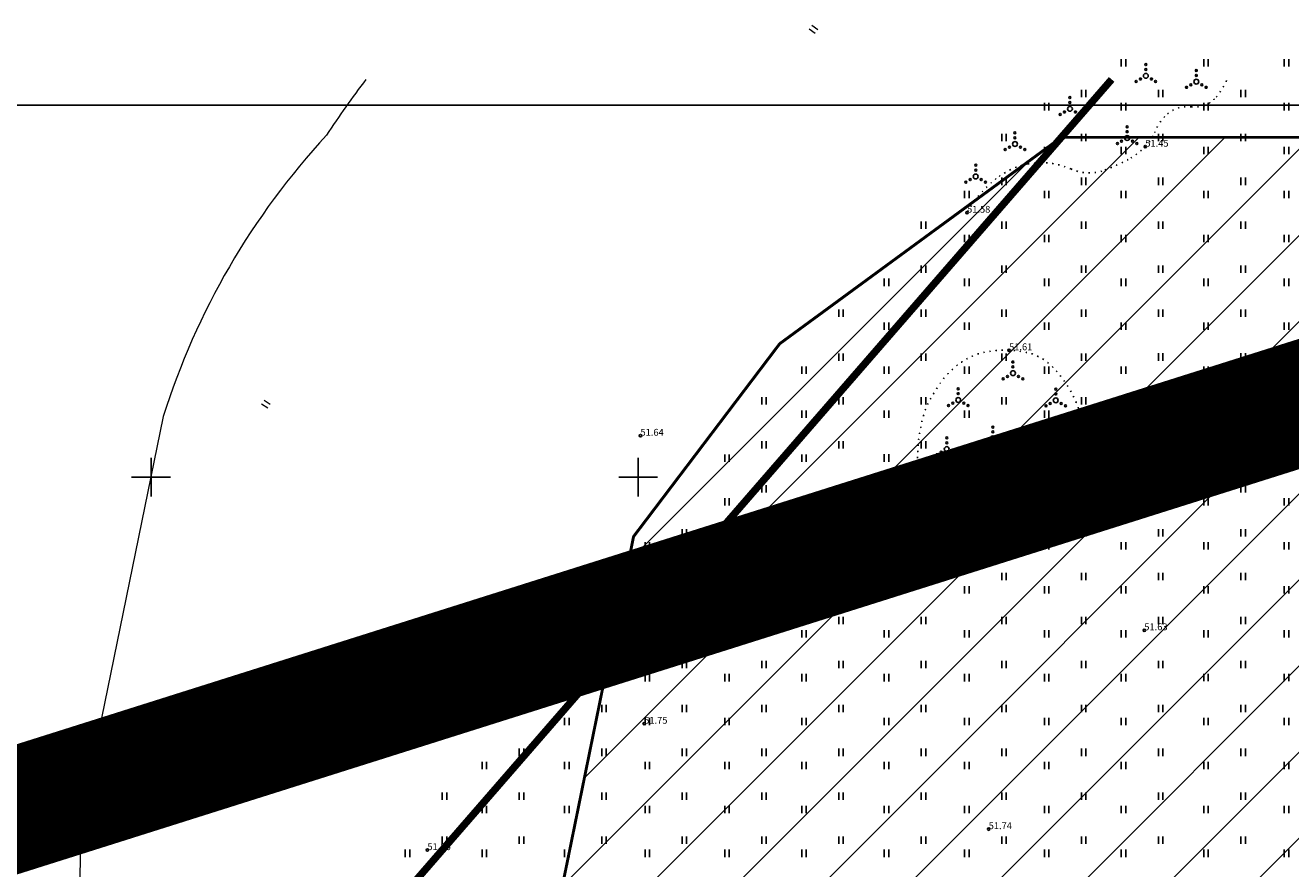
# Model space of a CAD drawing. Units: metres. Extents: x 549345 to 1099434, y 6580637 to 13163737.
# Drawn here: x 549537 to 549667, y 6581710 to 6581796 of the extents above; entities that cross this region are included whole.
import ezdxf

# ---------------------------------------------------------------- set-up
doc = ezdxf.new("R2010")
doc.units = ezdxf.units.M
doc.header["$MEASUREMENT"] = 0
for name, pattern in [('923', [2, 0.5, -0.5, 0.5, -0.5]), ('DASHEDX2', [1.5, 1, -0.5]), ('DOTX2', [12.7, 0, -12.7]), ('KOLVIK', [1.25, 0.25, -1])]:
    doc.linetypes.add(name, pattern=pattern)
doc.layers.get('0').update_dxf_attribs({"color": 4})
for name, color, linetype in [('35RAAM', 7, 'Continuous'), ('38MÕÕDETUD', 1, 'Continuous'), ('HALJASTUS', 92, 'Continuous'), ('KORGUS-EH2000', 7, 'Continuous'), ('TEE', 7, 'Continuous'), ('VORK', 7, 'Continuous')]:
    doc.layers.add(name, color=color, linetype=linetype)
doc.layers.add('A_Raam', color=7, linetype='Continuous', lineweight=0)
doc.layers.add('MÕÕDUD', color=7, linetype='Continuous', lineweight=0)
doc.styles.add('ITALIC', font='italic.shx')
doc.linetypes.add('+_LINE', pattern='A,0.5,-0.2,["+",Standard,S=0.1,R=0,X=-0.1,Y=-0.05],-0.2', length=0.9)

# ---------------------------------------------------------------- blocks, each defined once
blk = doc.blocks.new('HEIN_6')
at = {"layer": 'HALJASTUS', "linetype": 'Continuous', "lineweight": 0}
for p, q in [((-0.0023, 0.0038), (-0.0023, -0.0038)), ((0.0023, 0.0038), (0.0023, -0.0038))]:
    blk.add_line(p, q, dxfattribs=at)
blk = doc.blocks.new('VQSA')
at = {"color": 0, "linetype": 'Continuous'}
for centre, radius in [((0, 0), 0.5), ((0, 2.3), 0.2), ((0, 1.3), 0.2), ((-2, -1.15), 0.2), ((-1.13, -0.65), 0.2), ((1.13, -0.65), 0.2), ((2, -1.15), 0.2)]:
    blk.add_circle(centre, radius, dxfattribs=at)
blk = doc.blocks.new('HEIN')
at = {"color": 0, "linetype": 'Continuous'}
for p, q in [((-0.46, 0.76), (-0.46, -0.76)), ((0.46, 0.76), (0.46, -0.76))]:
    blk.add_line(p, q, dxfattribs=at)
blk = doc.blocks.new('VKORIS')
at = {"color": 0, "linetype": 'Continuous'}
for p, q in [((0, 4), (0, -4)), ((-4, 0), (4, 0))]:
    blk.add_line(p, q, dxfattribs=at)
blk = doc.blocks.new('RING02')
at = {"color": 0, "linetype": 'Continuous', "lineweight": -3}
blk.add_circle((0, 0), 0.25, dxfattribs=at)

msp = doc.modelspace()

# ---------------------------------------------------------------- hatches: boundary and pattern name
at = {"layer": 'TEE', "linetype": 'DASHEDX2', "ltscale": 5}
h = msp.add_hatch(dxfattribs=at)
h.set_pattern_fill('ANSI31', color=21, scale=50, style=0)
h.paths.add_polyline_path([(549596.981, 6581731.401), (549592.348, 6581708.675), (549594.833, 6581676.295), (549613, 6581657.686), (549654.275, 6581640.974), (549696.513, 6581646.485), (549716.625, 6581668.75), (549729.271, 6581699.558), (549729.271, 6581730.981), (549719.231, 6581755.398), (549710.7, 6581760.68), (549712.367, 6581763.038), (549680.848, 6581784.88), (549643.443, 6581784.88)])
h.paths.add_polyline_path([(549599.53, 6581743.908), (549596.981, 6581731.401), (549643.443, 6581784.88), (549614.53, 6581763.698)], flags=17)

# ---------------------------------------------------------------- linework, layer by layer
at = {"layer": '35RAAM', "color": 7, "flags": 128}
msp.add_lwpolyline([(549913.785, 6581398.637), (549345.552, 6581398.637), (549345.552, 6581788.172), (549913.786, 6581788.172), (549913.785, 6581398.637)], dxfattribs=at)
at = {"layer": '38MÕÕDETUD', "color": 36, "linetype": 'Continuous', "const_width": 0.75}
for points in [[(549543.248, 6581401.29), (549571.12, 6581442.04), (549603.86, 6581489.92), (549463.03, 6581577.22), (549648.607, 6581790.825)], [(549732.012, 6581790.825), (549710.7, 6581760.68), (549765.79, 6581726.57), (549714.54, 6581651.76), (549603.86, 6581489.92), (549463.03, 6581577.22), (549648.607, 6581790.825)], [(549648.607, 6581790.825), (549463.03, 6581577.22), (549603.86, 6581489.92), (549571.12, 6581442.04), (549543.248, 6581401.29)]]:
    msp.add_lwpolyline(points, dxfattribs=at)
at = {"layer": '38MÕÕDETUD', "color": 21, "linetype": 'Continuous', "const_width": 0.3}
msp.add_lwpolyline([(549643.443, 6581784.88), (549680.848, 6581784.88), (549717.572, 6581759.432), (549729.271, 6581730.981), (549729.271, 6581699.558), (549716.625, 6581668.75), (549696.513, 6581646.485), (549654.275, 6581640.974), (549613, 6581657.686), (549594.833, 6581676.295), (549592.348, 6581708.675), (549599.53, 6581743.908), (549614.53, 6581763.698), (549643.443, 6581784.88), (549643.443, 6581784.88)], dxfattribs=at)
at = {"layer": 'A_Raam', "linetype": '923', "ltscale": 15, "const_width": 2, "flags": 128}
msp.add_lwpolyline([(549770.357, 6581784.268), (549770.357, 6581784.268), (549481.967, 6581693.117), (549481.967, 6581693.09), (549481.967, 6581693.09)], dxfattribs=at)
at = {"layer": 'HALJASTUS', "linetype": 'KOLVIK', "ltscale": 0.5}
msp.add_lwpolyline([(549633.768, 6581777.146, -0.094967), (549636.761, 6581780.646, -0.1223917), (549640.028, 6581782.146, -0.152552), (549644.425, 6581781.634, 0.1958147), (549647.922, 6581781.522, 0.0424989), (549650.562, 6581782.764, 0.0656533), (549652.062, 6581783.918, 0.1007078), (549653.028, 6581785.382, -0.0911653), (549654.062, 6581787.016, -0.2430308), (549656.788, 6581788.005, 0.2581523), (549659.345, 6581789.015, 0.0683545), (549660.461, 6581790.825, 0.0545302)], format="xyb", dxfattribs=at)
at = {"layer": 'HALJASTUS', "linetype": 'KOLVIK', "ltscale": 0.5, "flags": 128}
msp.add_lwpolyline([(549634.68, 6581745.893, -0.0526628), (549634.153, 6581746.215, -0.0122703), (549632.094, 6581747.872, -0.0145429), (549629.389, 6581750.299, -0.0729888), (549628.94, 6581750.872, -0.1216944), (549628.694, 6581751.737, -0.0462971), (549628.83, 6581754.066, -0.0133712), (549629.074, 6581755.433, -0.0200571), (549629.298, 6581756.331, -0.0512537), (549629.945, 6581757.92, -0.0369195), (549631.214, 6581759.931, -0.0498908), (549632.21, 6581761.03, -0.0447659), (549633.53, 6581762.024, -0.084879), (549635.392, 6581762.782, -0.0630897), (549638.077, 6581763.027, -0.0469309), (549639.989, 6581762.78, -0.0685429), (549641.228, 6581762.314, -0.0723205), (549642.471, 6581761.388, -0.0493788), (549643.906, 6581759.638, -0.0488618), (549645.027, 6581757.54, -0.0567128), (549645.594, 6581755.569, -0.0611293), (549645.675, 6581753.74, -0.0743753), (549645.337, 6581752.27, -0.0709219), (549644.48, 6581750.761, -0.0628484), (549643.099, 6581749.374, -0.0378749), (549641.575, 6581748.363, -0.0226501), (549638.844, 6581746.992, -0.0404852), (549635.509, 6581745.816, -0.1769899)], format="xyb", close=True, dxfattribs=at)
at = {"layer": 'MÕÕDUD', "color": 21, "linetype": '+_LINE', "ltscale": 25}
msp.add_lwpolyline([(549572.058, 6581790.825, 0.0173311), (549568.006, 6581785.106, 0.1103338), (549551.252, 6581756.237, 0), (549544.907, 6581725.277, 0.1051476), (549543.352, 6581699.985, -0.02936), (549535.37, 6581698.899, 0.4028611), (549476.492, 6581665.907, 0.3176514), (549468.708, 6581602.255, 0.2675936), (549492.827, 6581561.045, 0.1376195), (549516.407, 6581553.228, 0.099404), (549538.354, 6581550.527, 0.2007735), (549576.969, 6581570.239), (549598.213, 6581609.889, 0), (549620.506, 6581600.55, 0.0797405), (549640.064, 6581592.357, 0.1118364), (549669.021, 6581592.568, 0), (549708.547, 6581598.272, 0.1315092)], format="xyb", dxfattribs=at)
at = {"layer": 'TEE', "color": 7, "linetype": 'DOTX2', "ltscale": 0.8, "const_width": 12, "flags": 128}
msp.add_lwpolyline([(549768.66, 6581789.772), (549480.269, 6581698.62)], dxfattribs=at)

# ---------------------------------------------------------------- block references
at = {"layer": 'HALJASTUS', "linetype": 'Continuous', "lineweight": 0, "xscale": 99.99999999999996, "yscale": 99.99999999999996, "zscale": 99.99999999999996, "rotation": 55.42375953424068}
for p in [(549618, 6581795.975), (549561.789, 6581757.506)]:
    msp.add_blockref('HEIN_6', p, dxfattribs=at)
at = {"layer": 'HALJASTUS', "xscale": 0.5, "yscale": 0.5}
for name, p, zscale in [('HEIN', (549649.826, 6581792.534), 0.45), ('VQSA', (549652.121, 6581791.192), 0.5), ('VQSA', (549657.301, 6581790.59), 0.5), ('HEIN', (549658.299, 6581792.534), 0.45), ('HEIN', (549666.555, 6581792.534), 0.45), ('HEIN', (549645.734, 6581789.378), 0.45), ('HEIN', (549653.634, 6581789.378), 0.45), ('HEIN', (549662.104, 6581789.378), 0.45), ('HEIN', (549641.93, 6581788.026), 0.45), ('VQSA', (549644.324, 6581787.806), 0.5), ('HEIN', (549649.826, 6581788.026), 0.45), ('HEIN', (549658.299, 6581788.027), 0.45), ('HEIN', (549666.555, 6581788.027), 0.45), ('VQSA', (549638.682, 6581784.193), 0.5), ('VQSA', (549650.194, 6581784.812), 0.5), ('HEIN', (549637.551, 6581784.87), 0.45), ('HEIN', (549645.734, 6581784.87), 0.45), ('HEIN', (549653.634, 6581784.87), 0.45), ('HEIN', (549662.104, 6581784.87), 0.45), ('HEIN', (549641.93, 6581783.519), 0.45), ('HEIN', (549649.826, 6581783.519), 0.45), ('HEIN', (549658.299, 6581783.519), 0.45), ('HEIN', (549666.555, 6581783.519), 0.45), ('VQSA', (549634.652, 6581780.867), 0.5), ('HEIN', (549637.551, 6581780.362), 0.45), ('HEIN', (549645.734, 6581780.362), 0.45), ('HEIN', (549653.634, 6581780.363), 0.45), ('HEIN', (549662.104, 6581780.363), 0.45), ('HEIN', (549633.746, 6581779.011), 0.45), ('HEIN', (549641.93, 6581779.011), 0.45), ('HEIN', (549649.826, 6581779.011), 0.45), ('HEIN', (549658.299, 6581779.011), 0.45), ('HEIN', (549666.555, 6581779.011), 0.45), ('HEIN', (549629.296, 6581775.855), 0.45), ('HEIN', (549637.551, 6581775.855), 0.45), ('HEIN', (549645.734, 6581775.855), 0.45), ('HEIN', (549653.634, 6581775.855), 0.45), ('HEIN', (549662.104, 6581775.855), 0.45), ('HEIN', (549633.746, 6581774.503), 0.45), ('HEIN', (549641.93, 6581774.503), 0.45), ('HEIN', (549649.826, 6581774.503), 0.45), ('HEIN', (549658.299, 6581774.504), 0.45), ('HEIN', (549666.555, 6581774.504), 0.45), ('HEIN', (549629.296, 6581771.347), 0.45), ('HEIN', (549637.551, 6581771.347), 0.45), ('HEIN', (549645.734, 6581771.347), 0.45), ('HEIN', (549653.634, 6581771.347), 0.45), ('HEIN', (549662.104, 6581771.347), 0.45), ('HEIN', (549625.491, 6581769.996), 0.45), ('HEIN', (549633.746, 6581769.996), 0.45), ('HEIN', (549641.93, 6581769.996), 0.45), ('HEIN', (549649.826, 6581769.996), 0.45), ('HEIN', (549658.299, 6581769.996), 0.45), ('HEIN', (549666.555, 6581769.996), 0.45), ('HEIN', (549620.825, 6581766.839), 0.45), ('HEIN', (549629.296, 6581766.839), 0.45), ('HEIN', (549637.551, 6581766.839), 0.45), ('HEIN', (549645.734, 6581766.839), 0.45), ('HEIN', (549653.634, 6581766.84), 0.45), ('HEIN', (549662.104, 6581766.84), 0.45), ('HEIN', (549625.491, 6581765.488), 0.45), ('HEIN', (549633.746, 6581765.488), 0.45), ('HEIN', (549641.93, 6581765.488), 0.45), ('HEIN', (549649.826, 6581765.488), 0.45), ('HEIN', (549658.299, 6581765.488), 0.45), ('HEIN', (549666.555, 6581765.488), 0.45), ('HEIN', (549620.825, 6581762.331), 0.45), ('HEIN', (549629.296, 6581762.331), 0.45), ('HEIN', (549637.551, 6581762.331), 0.45), ('HEIN', (549645.734, 6581762.331), 0.45), ('HEIN', (549653.634, 6581762.332), 0.45), ('HEIN', (549662.104, 6581762.332), 0.45), ('HEIN', (549617.017, 6581760.98), 0.45), ('HEIN', (549617.017, 6581760.98), 0.45), ('HEIN', (549625.491, 6581760.98), 0.45), ('HEIN', (549633.746, 6581760.98), 0.45), ('VQSA', (549638.477, 6581760.672), 0.5), ('HEIN', (549641.93, 6581760.98), 0.45), ('HEIN', (549649.826, 6581760.98), 0.45), ('HEIN', (549658.299, 6581760.98), 0.45), ('HEIN', (549666.555, 6581760.98), 0.45), ('HEIN', (549612.926, 6581757.823), 0.45), ('HEIN', (549612.926, 6581757.823), 0.45), ('HEIN', (549620.825, 6581757.824), 0.45), ('HEIN', (549629.296, 6581757.824), 0.45), ('VQSA', (549632.862, 6581757.924), 0.5), ('HEIN', (549637.551, 6581757.824), 0.45), ('VQSA', (549642.869, 6581757.886), 0.5), ('HEIN', (549645.734, 6581757.824), 0.45), ('HEIN', (549653.634, 6581757.824), 0.45), ('HEIN', (549662.104, 6581757.824), 0.45), ('HEIN', (549617.017, 6581756.472), 0.45), ('HEIN', (549617.017, 6581756.472), 0.45), ('HEIN', (549625.491, 6581756.472), 0.45), ('HEIN', (549633.746, 6581756.472), 0.45), ('HEIN', (549641.93, 6581756.472), 0.45), ('HEIN', (549649.826, 6581756.472), 0.45), ('HEIN', (549658.299, 6581756.473), 0.45), ('HEIN', (549666.555, 6581756.473), 0.45), ('VQSA', (549636.414, 6581753.993), 0.5), ('VQSA', (549644.167, 6581754.006), 0.5), ('HEIN', (549612.926, 6581753.316), 0.45), ('HEIN', (549612.926, 6581753.316), 0.45), ('HEIN', (549620.825, 6581753.316), 0.45), ('HEIN', (549629.296, 6581753.316), 0.45), ('VQSA', (549631.677, 6581752.886), 0.5), ('HEIN', (549637.551, 6581753.316), 0.45), ('HEIN', (549645.734, 6581753.316), 0.45), ('HEIN', (549653.634, 6581753.316), 0.45), ('HEIN', (549662.104, 6581753.316), 0.45), ('HEIN', (549609.121, 6581751.964), 0.45), ('HEIN', (549609.121, 6581751.964), 0.45), ('HEIN', (549617.017, 6581751.964), 0.45), ('HEIN', (549617.017, 6581751.964), 0.45), ('HEIN', (549625.491, 6581751.965), 0.45), ('HEIN', (549633.746, 6581751.965), 0.45), ('VQSA', (549640.501, 6581750.939), 0.5), ('HEIN', (549641.93, 6581751.965), 0.45), ('HEIN', (549649.826, 6581751.965), 0.45), ('HEIN', (549658.299, 6581751.965), 0.45), ('HEIN', (549666.555, 6581751.965), 0.45), ('HEIN', (549612.926, 6581748.808), 0.45), ('HEIN', (549612.926, 6581748.808), 0.45), ('HEIN', (549620.825, 6581748.808), 0.45), ('HEIN', (549629.296, 6581748.808), 0.45), ('VQSA', (549635.192, 6581748.038), 0.5), ('HEIN', (549637.551, 6581748.808), 0.45), ('HEIN', (549645.734, 6581748.808), 0.45), ('HEIN', (549653.634, 6581748.809), 0.45), ('HEIN', (549662.104, 6581748.809), 0.45), ('HEIN', (549609.121, 6581747.457), 0.45), ('HEIN', (549609.121, 6581747.457), 0.45), ('HEIN', (549617.017, 6581747.457), 0.45), ('HEIN', (549617.017, 6581747.457), 0.45), ('HEIN', (549625.491, 6581747.457), 0.45), ('HEIN', (549633.746, 6581747.457), 0.45), ('HEIN', (549641.93, 6581747.457), 0.45), ('HEIN', (549649.826, 6581747.457), 0.45), ('HEIN', (549658.299, 6581747.457), 0.45), ('HEIN', (549666.555, 6581747.457), 0.45), ('HEIN', (549604.743, 6581744.3), 0.45), ('HEIN', (549604.743, 6581744.3), 0.45), ('HEIN', (549612.926, 6581744.3), 0.45), ('HEIN', (549612.926, 6581744.3), 0.45), ('HEIN', (549620.825, 6581744.301), 0.45), ('HEIN', (549629.296, 6581744.301), 0.45), ('HEIN', (549637.551, 6581744.301), 0.45), ('HEIN', (549645.734, 6581744.301), 0.45), ('HEIN', (549653.634, 6581744.301), 0.45), ('HEIN', (549662.104, 6581744.301), 0.45), ('HEIN', (549600.938, 6581742.949), 0.45), ('HEIN', (549600.938, 6581742.949), 0.45), ('HEIN', (549609.121, 6581742.949), 0.45), ('HEIN', (549609.121, 6581742.949), 0.45), ('HEIN', (549617.017, 6581742.949), 0.45), ('HEIN', (549617.017, 6581742.949), 0.45), ('HEIN', (549625.491, 6581742.949), 0.45), ('HEIN', (549633.746, 6581742.949), 0.45), ('HEIN', (549641.93, 6581742.949), 0.45), ('HEIN', (549649.826, 6581742.949), 0.45), ('HEIN', (549658.299, 6581742.95), 0.45), ('HEIN', (549666.555, 6581742.95), 0.45), ('HEIN', (549604.743, 6581739.793), 0.45), ('HEIN', (549604.743, 6581739.793), 0.45), ('HEIN', (549612.926, 6581739.793), 0.45), ('HEIN', (549612.926, 6581739.793), 0.45), ('HEIN', (549620.825, 6581739.793), 0.45), ('HEIN', (549629.296, 6581739.793), 0.45), ('HEIN', (549637.551, 6581739.793), 0.45), ('HEIN', (549645.734, 6581739.793), 0.45), ('HEIN', (549653.634, 6581739.793), 0.45), ('HEIN', (549662.104, 6581739.793), 0.45), ('HEIN', (549600.938, 6581738.441), 0.45), ('HEIN', (549600.938, 6581738.441), 0.45), ('HEIN', (549609.121, 6581738.441), 0.45), ('HEIN', (549609.121, 6581738.441), 0.45), ('HEIN', (549617.017, 6581738.441), 0.45), ('HEIN', (549617.017, 6581738.441), 0.45), ('HEIN', (549625.491, 6581738.442), 0.45), ('HEIN', (549633.746, 6581738.442), 0.45), ('HEIN', (549641.93, 6581738.442), 0.45), ('HEIN', (549649.826, 6581738.442), 0.45), ('HEIN', (549658.299, 6581738.442), 0.45), ('HEIN', (549666.555, 6581738.442), 0.45), ('HEIN', (549596.487, 6581735.285), 0.45), ('HEIN', (549596.487, 6581735.285), 0.45), ('HEIN', (549604.743, 6581735.285), 0.45), ('HEIN', (549604.743, 6581735.285), 0.45), ('HEIN', (549612.926, 6581735.285), 0.45), ('HEIN', (549612.926, 6581735.285), 0.45), ('HEIN', (549620.825, 6581735.285), 0.45), ('HEIN', (549629.296, 6581735.285), 0.45), ('HEIN', (549637.551, 6581735.285), 0.45), ('HEIN', (549645.734, 6581735.285), 0.45), ('HEIN', (549653.634, 6581735.286), 0.45), ('HEIN', (549662.104, 6581735.286), 0.45), ('HEIN', (549592.683, 6581733.933), 0.45), ('HEIN', (549592.683, 6581733.933), 0.45), ('HEIN', (549600.938, 6581733.933), 0.45), ('HEIN', (549600.938, 6581733.933), 0.45), ('HEIN', (549609.121, 6581733.933), 0.45), ('HEIN', (549609.121, 6581733.933), 0.45), ('HEIN', (549617.017, 6581733.933), 0.45), ('HEIN', (549617.017, 6581733.933), 0.45), ('HEIN', (549625.491, 6581733.934), 0.45), ('HEIN', (549633.746, 6581733.934), 0.45), ('HEIN', (549641.93, 6581733.934), 0.45), ('HEIN', (549649.826, 6581733.934), 0.45), ('HEIN', (549658.299, 6581733.934), 0.45), ('HEIN', (549666.555, 6581733.934), 0.45), ('HEIN', (549596.487, 6581730.777), 0.45), ('HEIN', (549596.487, 6581730.777), 0.45), ('HEIN', (549604.743, 6581730.777), 0.45), ('HEIN', (549604.743, 6581730.777), 0.45), ('HEIN', (549612.926, 6581730.777), 0.45), ('HEIN', (549612.926, 6581730.777), 0.45), ('HEIN', (549620.825, 6581730.778), 0.45), ('HEIN', (549629.296, 6581730.778), 0.45), ('HEIN', (549637.551, 6581730.778), 0.45), ('HEIN', (549645.734, 6581730.778), 0.45), ('HEIN', (549653.634, 6581730.778), 0.45), ('HEIN', (549662.104, 6581730.778), 0.45), ('HEIN', (549592.683, 6581729.426), 0.45), ('HEIN', (549592.683, 6581729.426), 0.45), ('HEIN', (549600.938, 6581729.426), 0.45), ('HEIN', (549600.938, 6581729.426), 0.45), ('HEIN', (549609.121, 6581729.426), 0.45), ('HEIN', (549609.121, 6581729.426), 0.45), ('HEIN', (549617.017, 6581729.426), 0.45), ('HEIN', (549617.017, 6581729.426), 0.45), ('HEIN', (549625.491, 6581729.426), 0.45), ('HEIN', (549633.746, 6581729.426), 0.45), ('HEIN', (549641.93, 6581729.426), 0.45), ('HEIN', (549649.826, 6581729.426), 0.45), ('HEIN', (549658.299, 6581729.427), 0.45), ('HEIN', (549666.555, 6581729.427), 0.45), ('HEIN', (549588.017, 6581726.269), 0.45), ('HEIN', (549588.017, 6581726.269), 0.45), ('HEIN', (549596.487, 6581726.269), 0.45), ('HEIN', (549596.487, 6581726.269), 0.45), ('HEIN', (549604.743, 6581726.269), 0.45), ('HEIN', (549604.743, 6581726.269), 0.45), ('HEIN', (549612.926, 6581726.269), 0.45), ('HEIN', (549612.926, 6581726.269), 0.45), ('HEIN', (549620.825, 6581726.27), 0.45), ('HEIN', (549629.296, 6581726.27), 0.45), ('HEIN', (549637.551, 6581726.27), 0.45), ('HEIN', (549645.734, 6581726.27), 0.45), ('HEIN', (549653.634, 6581726.27), 0.45), ('HEIN', (549662.104, 6581726.27), 0.45), ('HEIN', (549592.683, 6581724.918), 0.45), ('HEIN', (549592.683, 6581724.918), 0.45), ('HEIN', (549600.938, 6581724.918), 0.45), ('HEIN', (549600.938, 6581724.918), 0.45), ('HEIN', (549609.121, 6581724.918), 0.45), ('HEIN', (549609.121, 6581724.918), 0.45), ('HEIN', (549617.017, 6581724.918), 0.45), ('HEIN', (549617.017, 6581724.918), 0.45), ('HEIN', (549625.491, 6581724.918), 0.45), ('HEIN', (549633.746, 6581724.918), 0.45), ('HEIN', (549641.93, 6581724.918), 0.45), ('HEIN', (549649.826, 6581724.918), 0.45), ('HEIN', (549658.299, 6581724.919), 0.45), ('HEIN', (549666.555, 6581724.919), 0.45), ('HEIN', (549588.017, 6581721.762), 0.45), ('HEIN', (549588.017, 6581721.762), 0.45), ('HEIN', (549596.487, 6581721.762), 0.45), ('HEIN', (549596.487, 6581721.762), 0.45), ('HEIN', (549604.743, 6581721.762), 0.45), ('HEIN', (549604.743, 6581721.762), 0.45), ('HEIN', (549612.926, 6581721.762), 0.45), ('HEIN', (549612.926, 6581721.762), 0.45), ('HEIN', (549620.825, 6581721.762), 0.45), ('HEIN', (549629.296, 6581721.762), 0.45), ('HEIN', (549637.551, 6581721.762), 0.45), ('HEIN', (549645.734, 6581721.762), 0.45), ('HEIN', (549653.634, 6581721.762), 0.45), ('HEIN', (549662.104, 6581721.762), 0.45), ('HEIN', (549584.209, 6581720.41), 0.45), ('HEIN', (549592.683, 6581720.41), 0.45), ('HEIN', (549592.683, 6581720.41), 0.45), ('HEIN', (549600.938, 6581720.41), 0.45), ('HEIN', (549600.938, 6581720.41), 0.45), ('HEIN', (549609.121, 6581720.41), 0.45), ('HEIN', (549609.121, 6581720.41), 0.45), ('HEIN', (549617.017, 6581720.41), 0.45), ('HEIN', (549617.017, 6581720.41), 0.45), ('HEIN', (549625.491, 6581720.411), 0.45), ('HEIN', (549633.746, 6581720.411), 0.45), ('HEIN', (549641.93, 6581720.411), 0.45), ('HEIN', (549649.826, 6581720.411), 0.45), ('HEIN', (549658.299, 6581720.411), 0.45), ('HEIN', (549666.555, 6581720.411), 0.45), ('HEIN', (549580.118, 6581717.254), 0.45), ('HEIN', (549588.017, 6581717.254), 0.45), ('HEIN', (549588.017, 6581717.254), 0.45), ('HEIN', (549596.487, 6581717.254), 0.45), ('HEIN', (549596.487, 6581717.254), 0.45), ('HEIN', (549604.743, 6581717.254), 0.45), ('HEIN', (549604.743, 6581717.254), 0.45), ('HEIN', (549612.926, 6581717.254), 0.45), ('HEIN', (549612.926, 6581717.254), 0.45), ('HEIN', (549620.825, 6581717.254), 0.45), ('HEIN', (549629.296, 6581717.254), 0.45), ('HEIN', (549637.551, 6581717.254), 0.45), ('HEIN', (549645.734, 6581717.254), 0.45), ('HEIN', (549653.634, 6581717.255), 0.45), ('HEIN', (549662.104, 6581717.255), 0.45), ('HEIN', (549584.209, 6581715.902), 0.45), ('HEIN', (549592.683, 6581715.903), 0.45), ('HEIN', (549592.683, 6581715.903), 0.45), ('HEIN', (549600.938, 6581715.903), 0.45), ('HEIN', (549600.938, 6581715.903), 0.45), ('HEIN', (549609.121, 6581715.903), 0.45), ('HEIN', (549609.121, 6581715.903), 0.45), ('HEIN', (549617.017, 6581715.903), 0.45), ('HEIN', (549617.017, 6581715.903), 0.45), ('HEIN', (549625.491, 6581715.903), 0.45), ('HEIN', (549633.746, 6581715.903), 0.45), ('HEIN', (549641.93, 6581715.903), 0.45), ('HEIN', (549649.826, 6581715.903), 0.45), ('HEIN', (549658.299, 6581715.903), 0.45), ('HEIN', (549666.555, 6581715.903), 0.45), ('HEIN', (549580.118, 6581712.746), 0.45), ('HEIN', (549588.017, 6581712.746), 0.45), ('HEIN', (549588.017, 6581712.746), 0.45), ('HEIN', (549596.487, 6581712.746), 0.45), ('HEIN', (549596.487, 6581712.746), 0.45), ('HEIN', (549604.743, 6581712.746), 0.45), ('HEIN', (549604.743, 6581712.746), 0.45), ('HEIN', (549612.926, 6581712.746), 0.45), ('HEIN', (549612.926, 6581712.746), 0.45), ('HEIN', (549620.825, 6581712.747), 0.45), ('HEIN', (549629.296, 6581712.747), 0.45), ('HEIN', (549637.551, 6581712.747), 0.45), ('HEIN', (549645.734, 6581712.747), 0.45), ('HEIN', (549653.634, 6581712.747), 0.45), ('HEIN', (549662.104, 6581712.747), 0.45), ('HEIN', (549576.313, 6581711.395), 0.45), ('HEIN', (549584.209, 6581711.395), 0.45), ('HEIN', (549592.683, 6581711.395), 0.45), ('HEIN', (549592.683, 6581711.395), 0.45), ('HEIN', (549600.938, 6581711.395), 0.45), ('HEIN', (549600.938, 6581711.395), 0.45), ('HEIN', (549609.121, 6581711.395), 0.45), ('HEIN', (549609.121, 6581711.395), 0.45), ('HEIN', (549617.017, 6581711.395), 0.45), ('HEIN', (549617.017, 6581711.395), 0.45), ('HEIN', (549625.491, 6581711.395), 0.45), ('HEIN', (549633.746, 6581711.395), 0.45), ('HEIN', (549641.93, 6581711.395), 0.45), ('HEIN', (549649.826, 6581711.395), 0.45), ('HEIN', (549658.299, 6581711.396), 0.45), ('HEIN', (549666.555, 6581711.396), 0.45)]:
    msp.add_blockref(name, p, dxfattribs=dict(at, zscale=zscale))
at = {"layer": 'KORGUS-EH2000', "linetype": 'Continuous', "xscale": 0.5, "yscale": 0.5, "zscale": 0.5}
for p in [(549652.062, 6581783.918), (549633.768, 6581777.146), (549638.077, 6581763.027), (549600.238, 6581754.256), (549620.997, 6581746.426), (549634.68, 6581745.893), (549588.553, 6581737.327), (549651.96, 6581734.291), (549604.366, 6581731.967), (549600.621, 6581724.696), (549635.987, 6581713.877), (549578.369, 6581711.724)]:
    msp.add_blockref('RING02', p, dxfattribs=at)
at = {"layer": 'VORK', "xscale": 0.5, "yscale": 0.5, "zscale": 0.5}
for p in [(549550, 6581750), (549600, 6581750), (549650, 6581750)]:
    msp.add_blockref('VKORIS', p, dxfattribs=at)

# ---------------------------------------------------------------- texts
at = {"layer": 'KORGUS-EH2000', "linetype": 'Continuous', "style": 'ITALIC'}
for s, p in [('51.45', (549652.062, 6581783.918)), ('51.58', (549633.768, 6581777.146)), ('51.61', (549638.077, 6581763.027)), ('51.64', (549600.238, 6581754.256)), ('51.56', (549620.997, 6581746.426)), ('51.68', (549634.68, 6581745.893)), ('51.66', (549588.553, 6581737.327)), ('51.63', (549651.96, 6581734.291)), ('51.91', (549604.366, 6581731.967)), ('51.75', (549600.621, 6581724.696)), ('51.74', (549635.987, 6581713.877)), ('51.86', (549578.369, 6581711.724))]:
    msp.add_text(s, height=0.7, dxfattribs=at).set_placement(p)

doc.saveas('drawing.dxf')
